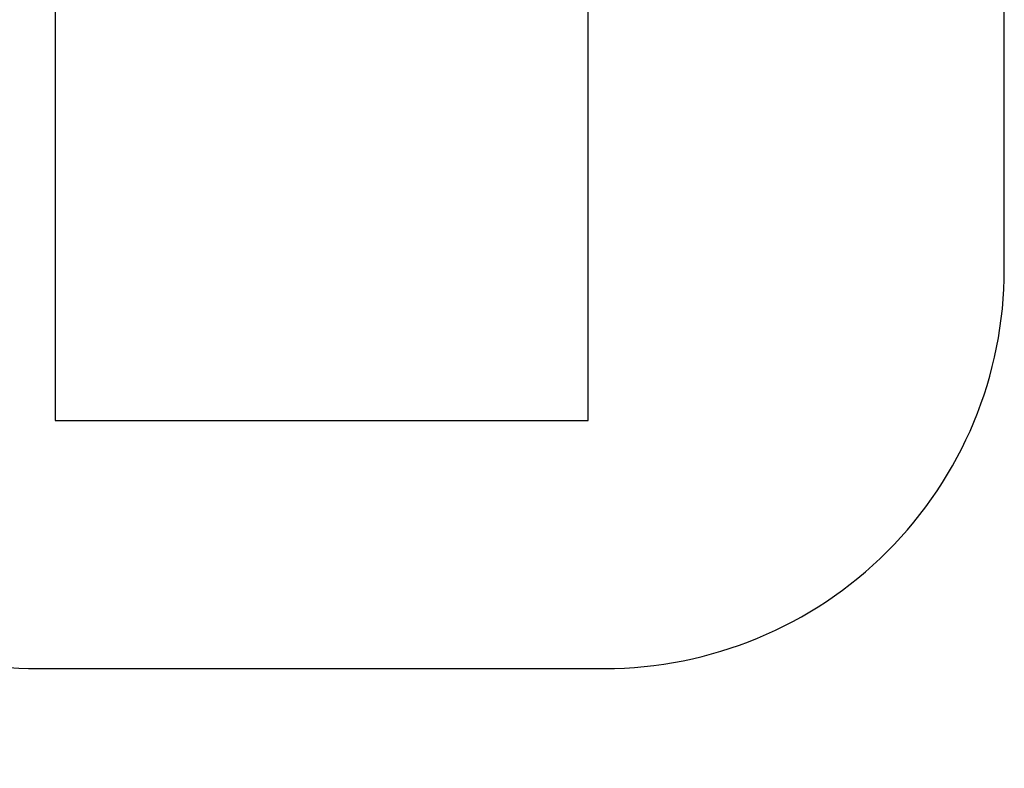
# Model space of a CAD drawing. Extents: x 2 to 172, y -65 to 84.
# Drawn here: x 75 to 163, y -65 to 2 of the extents above; entities that cross this region are included whole.
import ezdxf

# ---------------------------------------------------------------- set-up
doc = ezdxf.new("R2010")
doc.units = 0
doc.header["$LTSCALE"] = 0.125
doc.header["$MEASUREMENT"] = 0
doc.header["$PDMODE"] = 35
doc.layers.get('0').update_dxf_attribs({"linetype": 'CONTINUOUS'})
doc.layers.get('Defpoints').update_dxf_attribs({"linetype": 'CONTINUOUS'})
doc.layers.add('1-CSA', color=5, linetype='CONTINUOUS')
doc.layers.add('DIM_IMP_BORDURE', color=7, linetype='CONTINUOUS')
doc.styles.add('DIM', font='romans.shx')
doc.dimstyles.new('Implantation (Pied-mètre)', dxfattribs={"dimscale": 96, "dimtxt": 0.09375, "dimasz": 0.125, "dimexe": 0.125, "dimexo": 0.125, "dimgap": 0.03, "dimtad": 1, "dimdec": 0, "dimzin": 0, "dimdsep": 46, "dimlunit": 4, "dimtxsty": 'DIM', "dimblk1": 'OBLIQUE', "dimblk2": 'OBLIQUE', "dimsah": 1, "dimcen": 0.089844, "dimdle": 0.125, "dimclrt": 7, "dimadec": 0, "dimazin": 0, "dimtfac": 1, "dimtdec": 0, "dimtofl": 0, "dimtmove": 0, "dimatfit": 3, "dimldrblk": 'OBLIQUE', "dimfxl": 1, "dimfrac": 2, "dimtolj": 1, "dimtzin": 0, "dimarcsym": 0})

# ---------------------------------------------------------------- blocks, each defined once
blk = doc.blocks.new('_OBLIQUE')
at = {"color": 0, "linetype": 'ByBlock'}
blk.add_line((-0.5, -0.5), (0.5, 0.5), dxfattribs=at)
blk = doc.blocks.new('*D23')
at = {"layer": 'Defpoints', "color": 0}
for p in [(76.255, 56.807), (19.35, -56.068), (76.255, -56.068)]:
    blk.add_point(p, dxfattribs=at)
at = {"layer": 'DIM_IMP_BORDURE', "color": 0, "lineweight": -2}
for p, q in [((19.35, 65.807), (19.35, -65.068)), ((67.255, 56.807), (10.35, 56.807)), ((67.255, -56.068), (10.35, -56.068))]:
    blk.add_line(p, q, dxfattribs=at)
at = {"layer": 'DIM_IMP_BORDURE', "color": 0, "lineweight": -2, "xscale": 9, "yscale": 9, "zscale": 9}
for p, rotation in [((19.35, 56.807), 90), ((19.35, -56.068), 270)]:
    blk.add_blockref('_OBLIQUE', p, dxfattribs=dict(at, rotation=rotation))
at = {"layer": 'DIM_IMP_BORDURE', "color": 7, "insert": (12.057, 0.37), "char_height": 6.75, "attachment_point": 5, "rotation": 90, "style": 'DIM'}
blk.add_mtext('\\A1;9\'-5" [2.867m]', dxfattribs=at)

msp = doc.modelspace()

# ---------------------------------------------------------------- linework, layer by layer
at = {"color": 7, "linetype": 'Continuous', "lineweight": 25}
msp.add_lwpolyline([(77.756, 6.803), (77.756, -33.705), (125.762, -33.705), (125.762, 6.804)], dxfattribs=at)
at = {"layer": '1-CSA'}
msp.add_lwpolyline([(163.268, -20.062), (163.268, 20.802, 0.414214), (127.262, 56.807), (76.255, 56.807, 0.414214), (40.25, 20.802), (40.25, -20.062, 0.414214), (76.255, -56.068), (127.262, -56.068, 0.414214)], format="xyb", close=True, dxfattribs=at)

# ---------------------------------------------------------------- dimensions: what is measured, and where the dimension line sits
at = {"layer": 'DIM_IMP_BORDURE'}
dim = msp.add_linear_dim(base=(19.35, -56.068), p1=(76.255, 56.807), p2=(76.255, -56.068), angle=90, dimstyle='Implantation (Pied-mètre)', override={"dimscale": 72}, dxfattribs=at)
dim.commit()
dim.dimension.update_dxf_attribs({"geometry": '*D23', "text_midpoint": (12.057, 0.37)})

doc.saveas('drawing.dxf')
